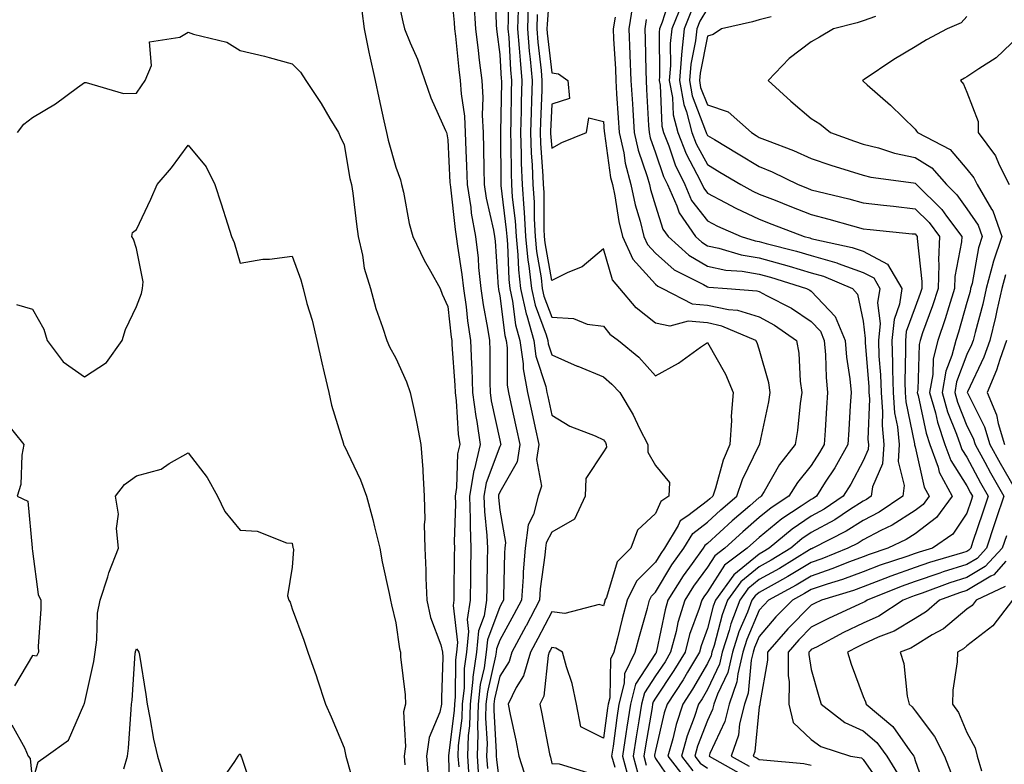
# Model space of a CAD drawing. Units: inches. Extents: x 1000163 to 1002803, y 7253018 to 7255658.
# Drawn here: x 1001116 to 1001305, y 7253750 to 7253894 of the extents above; entities that cross this region are included whole.
import ezdxf

# ---------------------------------------------------------------- set-up
doc = ezdxf.new("R2010")
doc.units = ezdxf.units.IN
doc.header["$MEASUREMENT"] = 0
doc.layers.add('Contour_10007253', color=7, linetype='Continuous', true_color=0xcb1a00)

msp = doc.modelspace()

# ---------------------------------------------------------------- linework, layer by layer
at = {"layer": 'Contour_10007253'}
for points in [[(1001198.44, 7253901.53, 3088), (1001199.27, 7253893.14, 3088), (1001199.35, 7253891.92, 3088), (1001199.51, 7253890.46, 3088), (1001200.19, 7253884.06, 3088), (1001200.44, 7253881.92, 3088), (1001200.6, 7253879.37, 3088), (1001201.24, 7253875.11, 3088), (1001201.41, 7253871.92, 3088), (1001201.51, 7253868.46, 3088), (1001201.65, 7253865.52, 3088), (1001201.76, 7253861.92, 3088), (1001202.45, 7253857.52, 3088), (1001202.57, 7253856.44, 3088), (1001203.36, 7253851.92, 3088), (1001203.86, 7253847.73, 3088), (1001203.98, 7253845.99, 3088), (1001204.43, 7253841.92, 3088), (1001204.88, 7253838.75, 3088), (1001205.71, 7253834.26, 3088), (1001206.07, 7253831.92, 3088), (1001206.14, 7253830.01, 3088), (1001206.14, 7253823.83, 3088), (1001206.2, 7253821.92, 3088), (1001206.41, 7253820.28, 3088), (1001208.05, 7253812.72, 3088), (1001208.2, 7253812.07, 3088), (1001208.23, 7253811.92, 3088), (1001208.21, 7253811.76, 3088), (1001208.05, 7253811.5, 3088), (1001205.45, 7253804.52, 3088), (1001205.01, 7253801.92, 3088), (1001205.11, 7253798.98, 3088), (1001205.57, 7253794.4, 3088), (1001205.66, 7253791.92, 3088), (1001205.63, 7253789.5, 3088), (1001205.55, 7253784.42, 3088), (1001205.52, 7253781.92, 3088), (1001205.02, 7253778.89, 3088), (1001203.96, 7253776.01, 3088), (1001203.54, 7253771.92, 3088), (1001202.88, 7253767.09, 3088), (1001202.88, 7253766.75, 3088), (1001202.36, 7253761.92, 3088), (1001202.22, 7253757.75, 3088), (1001201.98, 7253755.85, 3088), (1001201.83, 7253751.92, 3088), (1001202.12, 7253747.85, 3088)], [(1001207.08, 7253900.95, 3090), (1001207.36, 7253892.61, 3090), (1001207.41, 7253891.92, 3090), (1001207.47, 7253891.34, 3090), (1001208.05, 7253886.94, 3090), (1001208.34, 7253882.21, 3090), (1001208.37, 7253881.92, 3090), (1001208.36, 7253881.61, 3090), (1001208.18, 7253872.05, 3090), (1001208.17, 7253871.92, 3090), (1001208.18, 7253871.79, 3090), (1001208.24, 7253862.11, 3090), (1001208.24, 7253861.92, 3090), (1001208.26, 7253861.71, 3090), (1001209.31, 7253853.18, 3090), (1001209.39, 7253851.92, 3090), (1001209.53, 7253850.44, 3090), (1001209.79, 7253843.66, 3090), (1001209.98, 7253841.92, 3090), (1001210.52, 7253839.45, 3090), (1001211.08, 7253834.95, 3090), (1001211.94, 7253831.92, 3090), (1001212.56, 7253827.41, 3090), (1001212.56, 7253826.43, 3090), (1001213.42, 7253821.92, 3090), (1001214.24, 7253818.11, 3090), (1001214.88, 7253815.09, 3090), (1001215.55, 7253811.92, 3090), (1001215.14, 7253809.01, 3090), (1001216.1, 7253803.87, 3090), (1001215.48, 7253801.92, 3090), (1001214.55, 7253798.42, 3090), (1001213.52, 7253796.45, 3090), (1001212.94, 7253791.92, 3090), (1001212.57, 7253787.4, 3090), (1001212.55, 7253786.42, 3090), (1001212.22, 7253781.92, 3090), (1001210.78, 7253779.19, 3090), (1001208.05, 7253774.24, 3090), (1001207.42, 7253772.55, 3090), (1001207.36, 7253771.92, 3090), (1001207.25, 7253771.12, 3090), (1001205.67, 7253764.3, 3090), (1001205.4, 7253761.92, 3090), (1001205.32, 7253759.19, 3090), (1001205.6, 7253754.37, 3090), (1001205.5, 7253751.92, 3090), (1001205.68, 7253749.55, 3090)], [(1001209.56, 7253900.41, 3091), (1001209.67, 7253893.54, 3091), (1001209.62, 7253891.92, 3091), (1001209.77, 7253890.2, 3091), (1001210.15, 7253884.02, 3091), (1001210.34, 7253881.92, 3091), (1001210.28, 7253879.69, 3091), (1001210.17, 7253874.04, 3091), (1001210.1, 7253871.92, 3091), (1001210.19, 7253869.78, 3091), (1001210.22, 7253864.09, 3091), (1001210.31, 7253861.92, 3091), (1001210.46, 7253859.51, 3091), (1001211.04, 7253854.91, 3091), (1001211.21, 7253851.92, 3091), (1001211.56, 7253848.41, 3091), (1001211.66, 7253845.53, 3091), (1001212.06, 7253841.92, 3091), (1001213.15, 7253837.02, 3091), (1001213.26, 7253836.71, 3091), (1001214.6, 7253831.92, 3091), (1001215.02, 7253828.89, 3091), (1001216.9, 7253823.07, 3091), (1001217.12, 7253821.92, 3091), (1001217.29, 7253821.16, 3091), (1001218.05, 7253817.51, 3091), (1001221.56, 7253815.43, 3091), (1001226.42, 7253813.55, 3091), (1001228.05, 7253812.81, 3091), (1001228.39, 7253812.26, 3091), (1001228.57, 7253811.92, 3091), (1001228.58, 7253811.39, 3091), (1001228.05, 7253810.46, 3091), (1001224.6, 7253805.37, 3091), (1001224.48, 7253801.92, 3091), (1001222.42, 7253797.55, 3091), (1001218.05, 7253794.99, 3091), (1001217, 7253792.97, 3091), (1001216.86, 7253791.92, 3091), (1001216.75, 7253790.62, 3091), (1001215.86, 7253784.11, 3091), (1001215.7, 7253781.92, 3091), (1001213.11, 7253776.98, 3091), (1001213.07, 7253776.9, 3091), (1001210.35, 7253771.92, 3091), (1001209.84, 7253770.13, 3091), (1001208.05, 7253767.27, 3091), (1001207.03, 7253762.94, 3091), (1001206.93, 7253761.92, 3091), (1001206.89, 7253760.76, 3091), (1001207.38, 7253752.59, 3091), (1001207.35, 7253751.92, 3091), (1001207.4, 7253751.27, 3091), (1001208.05, 7253746.02, 3091)], [(1001217.85, 7253901.72, 3095), (1001217.16, 7253892.81, 3095), (1001217.13, 7253891.92, 3095), (1001217.2, 7253891.07, 3095), (1001218.05, 7253883.44, 3095), (1001219.36, 7253883.23, 3095), (1001221.18, 7253881.92, 3095), (1001221.5, 7253878.47, 3095), (1001218.05, 7253877.37, 3095), (1001217.85, 7253872.12, 3095), (1001217.84, 7253871.92, 3095), (1001217.85, 7253871.72, 3095), (1001218.05, 7253868.92, 3095), (1001219.98, 7253869.99, 3095), (1001224.74, 7253871.92, 3095), (1001225.21, 7253874.76, 3095), (1001228.05, 7253874.05, 3095), (1001228.19, 7253872.06, 3095), (1001228.2, 7253871.92, 3095), (1001228.25, 7253871.72, 3095), (1001229.39, 7253863.26, 3095), (1001229.76, 7253861.92, 3095), (1001230.21, 7253859.76, 3095), (1001230.97, 7253854.84, 3095), (1001231.68, 7253851.92, 3095), (1001233.67, 7253847.55, 3095), (1001238.05, 7253842.76, 3095), (1001238.5, 7253842.37, 3095), (1001239.37, 7253841.92, 3095), (1001245.12, 7253838.99, 3095), (1001248.05, 7253838.74, 3095), (1001252.11, 7253837.86, 3095), (1001253.85, 7253837.72, 3095), (1001258.05, 7253836.45, 3095), (1001260.97, 7253834.84, 3095), (1001265.18, 7253831.92, 3095), (1001265.63, 7253829.5, 3095), (1001265.89, 7253824.08, 3095), (1001266.21, 7253821.92, 3095), (1001265.89, 7253819.76, 3095), (1001265.39, 7253814.58, 3095), (1001264.95, 7253811.92, 3095), (1001261.93, 7253808.04, 3095), (1001259, 7253802.87, 3095), (1001258.42, 7253801.92, 3095), (1001258.2, 7253801.77, 3095), (1001258.05, 7253801.66, 3095), (1001256.21, 7253800.08, 3095), (1001252.8, 7253797.17, 3095), (1001248.05, 7253792.83, 3095), (1001247.53, 7253792.44, 3095), (1001247.22, 7253791.92, 3095), (1001245.13, 7253789, 3095), (1001243.36, 7253786.61, 3095), (1001240.44, 7253781.92, 3095), (1001239.88, 7253780.09, 3095), (1001238.26, 7253772.13, 3095), (1001238.21, 7253771.92, 3095), (1001238.15, 7253771.82, 3095), (1001238.05, 7253771.68, 3095), (1001234.19, 7253765.78, 3095), (1001233.22, 7253761.92, 3095), (1001232.51, 7253757.46, 3095), (1001232.36, 7253756.23, 3095), (1001231.71, 7253751.92, 3095), (1001233.05, 7253746.92, 3095)], [(1001188.05, 7253899.51, 3087), (1001189.38, 7253893.25, 3087), (1001189.72, 7253891.92, 3087), (1001190.8, 7253889.17, 3087), (1001192.18, 7253886.05, 3087), (1001193.59, 7253881.92, 3087), (1001194.75, 7253878.62, 3087), (1001197.61, 7253872.36, 3087), (1001197.79, 7253871.92, 3087), (1001197.84, 7253871.71, 3087), (1001198.05, 7253870.5, 3087), (1001198.46, 7253862.33, 3087), (1001198.47, 7253861.92, 3087), (1001198.55, 7253861.42, 3087), (1001199.43, 7253853.3, 3087), (1001199.67, 7253851.92, 3087), (1001199.89, 7253850.08, 3087), (1001200.76, 7253844.63, 3087), (1001201.06, 7253841.92, 3087), (1001201.56, 7253838.41, 3087), (1001201.85, 7253835.72, 3087), (1001202.43, 7253831.92, 3087), (1001202.6, 7253827.37, 3087), (1001202.67, 7253826.54, 3087), (1001202.83, 7253821.92, 3087), (1001203.42, 7253817.29, 3087), (1001203.63, 7253816.34, 3087), (1001204.28, 7253811.92, 3087), (1001203.1, 7253806.97, 3087), (1001203.07, 7253806.9, 3087), (1001202.23, 7253801.92, 3087), (1001202.37, 7253797.6, 3087), (1001202.33, 7253796.2, 3087), (1001202.48, 7253791.92, 3087), (1001202.43, 7253787.54, 3087), (1001202.42, 7253786.3, 3087), (1001202.38, 7253781.92, 3087), (1001201.76, 7253778.21, 3087), (1001202.03, 7253775.9, 3087), (1001201.63, 7253771.92, 3087), (1001201.2, 7253768.77, 3087), (1001201.17, 7253765.05, 3087), (1001200.83, 7253761.92, 3087), (1001200.75, 7253759.22, 3087), (1001200.06, 7253753.93, 3087), (1001199.98, 7253751.92, 3087), (1001200.14, 7253749.83, 3087)], [(1001241.1, 7253898.87, 3099), (1001239.33, 7253893.2, 3099), (1001238.81, 7253891.92, 3099), (1001238.74, 7253891.23, 3099), (1001238.84, 7253882.71, 3099), (1001238.77, 7253881.92, 3099), (1001238.94, 7253881.03, 3099), (1001239.27, 7253873.14, 3099), (1001239.58, 7253871.92, 3099), (1001240.6, 7253869.37, 3099), (1001241.83, 7253865.7, 3099), (1001243.67, 7253861.92, 3099), (1001245.01, 7253858.88, 3099), (1001248.05, 7253854.91, 3099), (1001250.02, 7253853.89, 3099), (1001254.55, 7253851.92, 3099), (1001257.24, 7253851.11, 3099), (1001258.05, 7253850.97, 3099), (1001259.36, 7253850.61, 3099), (1001265.21, 7253849.08, 3099), (1001268.05, 7253848.25, 3099), (1001272.96, 7253846.83, 3099), (1001273.26, 7253846.71, 3099), (1001278.05, 7253845.02, 3099), (1001280.09, 7253843.96, 3099), (1001281.28, 7253841.92, 3099), (1001280.84, 7253839.13, 3099), (1001281.32, 7253835.19, 3099), (1001281.01, 7253831.92, 3099), (1001281.1, 7253828.87, 3099), (1001281.4, 7253825.27, 3099), (1001281.49, 7253821.92, 3099), (1001281.78, 7253818.19, 3099), (1001281.68, 7253815.55, 3099), (1001282.03, 7253811.92, 3099), (1001281.79, 7253808.18, 3099), (1001279.86, 7253803.73, 3099), (1001279.61, 7253801.92, 3099), (1001278.67, 7253801.3, 3099), (1001278.05, 7253800.96, 3099), (1001275.43, 7253799.3, 3099), (1001272.57, 7253797.4, 3099), (1001268.05, 7253794.95, 3099), (1001266.25, 7253793.72, 3099), (1001264.1, 7253791.92, 3099), (1001260.34, 7253789.63, 3099), (1001258.05, 7253788.34, 3099), (1001254.51, 7253785.46, 3099), (1001251.94, 7253781.92, 3099), (1001250.87, 7253779.1, 3099), (1001249.33, 7253773.2, 3099), (1001248.92, 7253771.92, 3099), (1001248.75, 7253771.22, 3099), (1001248.05, 7253769.73, 3099), (1001245.18, 7253764.79, 3099), (1001243.3, 7253761.92, 3099), (1001242, 7253757.97, 3099), (1001241.36, 7253755.23, 3099), (1001240.42, 7253751.92, 3099), (1001243.74, 7253747.61, 3099)], [(1001203.06, 7253896.91, 3089), (1001203.37, 7253891.92, 3089), (1001203.86, 7253887.73, 3089), (1001204.11, 7253885.86, 3089), (1001204.58, 7253881.92, 3089), (1001204.79, 7253878.66, 3089), (1001204.66, 7253875.31, 3089), (1001204.84, 7253871.92, 3089), (1001204.92, 7253868.8, 3089), (1001204.96, 7253865.01, 3089), (1001205.06, 7253861.92, 3089), (1001205.46, 7253859.33, 3089), (1001206.84, 7253853.13, 3089), (1001207.05, 7253851.92, 3089), (1001207.16, 7253851.03, 3089), (1001207.77, 7253842.2, 3089), (1001207.8, 7253841.92, 3089), (1001207.83, 7253841.7, 3089), (1001208.05, 7253840.5, 3089), (1001209, 7253832.87, 3089), (1001209.26, 7253831.92, 3089), (1001209.46, 7253830.51, 3089), (1001209.46, 7253823.33, 3089), (1001209.72, 7253821.92, 3089), (1001210.18, 7253819.79, 3089), (1001211.21, 7253815.08, 3089), (1001211.89, 7253811.92, 3089), (1001211.41, 7253808.56, 3089), (1001208.05, 7253802.71, 3089), (1001207.84, 7253802.13, 3089), (1001207.8, 7253801.92, 3089), (1001207.81, 7253801.68, 3089), (1001208.05, 7253799.25, 3089), (1001209.16, 7253793.03, 3089), (1001209.02, 7253791.92, 3089), (1001208.94, 7253791.03, 3089), (1001208.79, 7253782.66, 3089), (1001208.74, 7253781.92, 3089), (1001208.5, 7253781.47, 3089), (1001208.05, 7253780.64, 3089), (1001205.69, 7253774.28, 3089), (1001205.45, 7253771.92, 3089), (1001205.04, 7253768.91, 3089), (1001204.29, 7253765.68, 3089), (1001203.88, 7253761.92, 3089), (1001203.74, 7253757.61, 3089), (1001203.83, 7253756.14, 3089), (1001203.67, 7253751.92, 3089), (1001203.97, 7253747.84, 3089)], [(1001243.17, 7253896.8, 3100), (1001241.2, 7253891.92, 3100), (1001240.9, 7253889.07, 3100), (1001240.95, 7253884.82, 3100), (1001240.71, 7253881.92, 3100), (1001241.3, 7253878.67, 3100), (1001241.45, 7253875.32, 3100), (1001242.32, 7253871.92, 3100), (1001243.95, 7253867.82, 3100), (1001246.04, 7253863.93, 3100), (1001247.01, 7253861.92, 3100), (1001247.34, 7253861.21, 3100), (1001248.05, 7253860.27, 3100), (1001251.47, 7253858.5, 3100), (1001253.52, 7253857.39, 3100), (1001258.05, 7253855.29, 3100), (1001260.46, 7253854.33, 3100), (1001266.67, 7253851.92, 3100), (1001267.77, 7253851.64, 3100), (1001268.05, 7253851.55, 3100), (1001268.57, 7253851.4, 3100), (1001275.95, 7253849.82, 3100), (1001278.05, 7253849.08, 3100), (1001282.76, 7253846.63, 3100), (1001285.52, 7253841.92, 3100), (1001285.04, 7253838.91, 3100), (1001283.99, 7253835.98, 3100), (1001283.6, 7253831.92, 3100), (1001283.72, 7253827.59, 3100), (1001283.69, 7253826.28, 3100), (1001283.81, 7253821.92, 3100), (1001284.11, 7253817.98, 3100), (1001284.67, 7253815.3, 3100), (1001285, 7253811.92, 3100), (1001284.78, 7253808.65, 3100), (1001285.96, 7253804.01, 3100), (1001285.68, 7253801.92, 3100), (1001281.11, 7253798.86, 3100), (1001278.05, 7253797.25, 3100), (1001274.79, 7253795.18, 3100), (1001268.37, 7253791.92, 3100), (1001268.15, 7253791.82, 3100), (1001268.05, 7253791.79, 3100), (1001267.74, 7253791.61, 3100), (1001261.92, 7253788.05, 3100), (1001258.05, 7253785.88, 3100), (1001255.86, 7253784.11, 3100), (1001254.28, 7253781.92, 3100), (1001252.57, 7253777.4, 3100), (1001252.24, 7253776.11, 3100), (1001250.9, 7253771.92, 3100), (1001250.35, 7253769.62, 3100), (1001248.05, 7253764.76, 3100), (1001247.01, 7253762.96, 3100), (1001246.32, 7253761.92, 3100), (1001245.47, 7253759.34, 3100), (1001244.14, 7253755.83, 3100), (1001243.03, 7253751.92, 3100), (1001245.21, 7253749.08, 3100)], [(1001181.5, 7253895.37, 3086), (1001181.94, 7253891.92, 3086), (1001182.9, 7253887.07, 3086), (1001182.93, 7253886.8, 3086), (1001184.08, 7253881.92, 3086), (1001184.76, 7253878.63, 3086), (1001185.75, 7253874.22, 3086), (1001186.23, 7253871.92, 3086), (1001186.57, 7253870.44, 3086), (1001188.05, 7253865.3, 3086), (1001188.94, 7253862.81, 3086), (1001189.14, 7253861.92, 3086), (1001189.5, 7253860.47, 3086), (1001190.59, 7253854.46, 3086), (1001191.3, 7253851.92, 3086), (1001193.5, 7253847.37, 3086), (1001194.73, 7253845.24, 3086), (1001196.56, 7253841.92, 3086), (1001196.98, 7253840.85, 3086), (1001198.05, 7253838.46, 3086), (1001198.69, 7253832.56, 3086), (1001198.8, 7253831.92, 3086), (1001198.83, 7253831.14, 3086), (1001199.41, 7253823.28, 3086), (1001199.46, 7253821.92, 3086), (1001199.66, 7253820.31, 3086), (1001200.03, 7253813.9, 3086), (1001200.33, 7253811.92, 3086), (1001199.89, 7253810.08, 3086), (1001199.73, 7253803.6, 3086), (1001199.45, 7253801.92, 3086), (1001199.5, 7253800.47, 3086), (1001199.26, 7253793.13, 3086), (1001199.31, 7253791.92, 3086), (1001199.29, 7253790.68, 3086), (1001199.23, 7253783.1, 3086), (1001199.22, 7253781.92, 3086), (1001199.06, 7253780.91, 3086), (1001199.92, 7253773.79, 3086), (1001199.73, 7253771.92, 3086), (1001199.52, 7253770.45, 3086), (1001199.47, 7253763.34, 3086), (1001199.31, 7253761.92, 3086), (1001199.27, 7253760.7, 3086), (1001198.15, 7253752.02, 3086), (1001198.15, 7253751.92, 3086), (1001198.16, 7253751.81, 3086), (1001198.42, 7253742.29, 3086)], [(1001211.6, 7253895.47, 3092), (1001211.5, 7253891.92, 3092), (1001211.82, 7253888.15, 3092), (1001211.97, 7253885.84, 3092), (1001212.31, 7253881.92, 3092), (1001212.19, 7253877.78, 3092), (1001212.16, 7253876.03, 3092), (1001212.04, 7253871.92, 3092), (1001212.19, 7253867.78, 3092), (1001212.2, 7253866.07, 3092), (1001212.37, 7253861.92, 3092), (1001212.68, 7253857.29, 3092), (1001212.76, 7253856.63, 3092), (1001213.04, 7253851.92, 3092), (1001213.49, 7253847.36, 3092), (1001213.67, 7253846.3, 3092), (1001214.15, 7253841.92, 3092), (1001214.86, 7253838.73, 3092), (1001216.98, 7253832.99, 3092), (1001217.28, 7253831.92, 3092), (1001217.37, 7253831.24, 3092), (1001218.05, 7253829.14, 3092), (1001222.98, 7253826.99, 3092), (1001223.08, 7253826.95, 3092), (1001228.05, 7253824.9, 3092), (1001229.66, 7253823.53, 3092), (1001231.15, 7253821.92, 3092), (1001233.74, 7253817.61, 3092), (1001234.99, 7253814.98, 3092), (1001236.57, 7253811.92, 3092), (1001236.57, 7253810.44, 3092), (1001238.05, 7253807.83, 3092), (1001240.72, 7253804.59, 3092), (1001240.61, 7253801.92, 3092), (1001239.06, 7253800.91, 3092), (1001238.05, 7253798.6, 3092), (1001234.56, 7253795.41, 3092), (1001233.3, 7253791.92, 3092), (1001230.69, 7253789.28, 3092), (1001228.58, 7253782.45, 3092), (1001228.32, 7253781.92, 3092), (1001228.26, 7253781.71, 3092), (1001228.05, 7253780.83, 3092), (1001227.21, 7253781.08, 3092), (1001220.59, 7253779.38, 3092), (1001218.05, 7253779.69, 3092), (1001215.41, 7253774.56, 3092), (1001213.97, 7253771.92, 3092), (1001212.63, 7253767.34, 3092), (1001211.24, 7253765.11, 3092), (1001209.66, 7253761.92, 3092), (1001210.08, 7253759.89, 3092), (1001211.13, 7253755, 3092), (1001211.74, 7253751.92, 3092), (1001213.24, 7253747.11, 3092)], [(1001213.52, 7253896.45, 3093), (1001213.38, 7253891.92, 3093), (1001213.74, 7253887.61, 3093), (1001213.92, 7253886.05, 3093), (1001214.28, 7253881.92, 3093), (1001214.17, 7253878.04, 3093), (1001214.09, 7253875.88, 3093), (1001213.98, 7253871.92, 3093), (1001214.12, 7253867.99, 3093), (1001214.28, 7253865.69, 3093), (1001214.43, 7253861.92, 3093), (1001214.66, 7253858.53, 3093), (1001214.67, 7253855.3, 3093), (1001214.87, 7253851.92, 3093), (1001215.15, 7253849.02, 3093), (1001216.02, 7253843.95, 3093), (1001216.24, 7253841.92, 3093), (1001216.57, 7253840.44, 3093), (1001218.05, 7253836.42, 3093), (1001222.26, 7253836.13, 3093), (1001224.89, 7253835.08, 3093), (1001228.05, 7253834.66, 3093), (1001229.28, 7253833.15, 3093), (1001230.9, 7253831.92, 3093), (1001234.82, 7253828.69, 3093), (1001238.05, 7253825.1, 3093), (1001242.45, 7253827.52, 3093), (1001246.74, 7253830.61, 3093), (1001248.05, 7253831.51, 3093), (1001251.54, 7253825.41, 3093), (1001252.99, 7253821.92, 3093), (1001252.61, 7253817.36, 3093), (1001252.67, 7253816.54, 3093), (1001252.39, 7253811.92, 3093), (1001251.1, 7253808.87, 3093), (1001249.59, 7253803.46, 3093), (1001249.07, 7253801.92, 3093), (1001248.52, 7253801.45, 3093), (1001248.05, 7253801.03, 3093), (1001244.26, 7253798.13, 3093), (1001242.79, 7253797.18, 3093), (1001242.4, 7253796.27, 3093), (1001239.76, 7253791.92, 3093), (1001239.05, 7253790.92, 3093), (1001238.05, 7253789.26, 3093), (1001234.4, 7253785.57, 3093), (1001232.62, 7253781.92, 3093), (1001231.64, 7253778.33, 3093), (1001230.74, 7253774.61, 3093), (1001230.03, 7253771.92, 3093), (1001229.38, 7253770.59, 3093), (1001229.23, 7253763.1, 3093), (1001228.93, 7253761.92, 3093), (1001228.81, 7253761.16, 3093), (1001228.05, 7253755.38, 3093), (1001223.67, 7253757.55, 3093), (1001222.81, 7253761.92, 3093), (1001222.01, 7253765.88, 3093), (1001220.9, 7253769.07, 3093), (1001220.16, 7253771.92, 3093), (1001218.84, 7253772.71, 3093), (1001218.05, 7253772.81, 3093), (1001217.75, 7253772.22, 3093), (1001217.58, 7253771.92, 3093), (1001217.4, 7253771.27, 3093), (1001216.53, 7253763.44, 3093), (1001215.77, 7253761.92, 3093), (1001216.16, 7253760.03, 3093), (1001217.64, 7253752.33, 3093), (1001217.73, 7253751.92, 3093), (1001217.81, 7253751.68, 3093), (1001218.05, 7253750.51, 3093), (1001219.52, 7253750.45, 3093), (1001224.92, 7253748.79, 3093)], [(1001233.64, 7253896.33, 3097), (1001232.94, 7253891.92, 3097), (1001233.13, 7253887, 3097), (1001233.13, 7253886.84, 3097), (1001233.31, 7253881.92, 3097), (1001233.6, 7253877.47, 3097), (1001233.66, 7253876.31, 3097), (1001233.93, 7253871.92, 3097), (1001234.68, 7253868.55, 3097), (1001236.47, 7253863.5, 3097), (1001236.91, 7253861.92, 3097), (1001237.1, 7253860.97, 3097), (1001238.05, 7253857.82, 3097), (1001239.48, 7253853.35, 3097), (1001240.47, 7253851.92, 3097), (1001244.45, 7253848.32, 3097), (1001248.05, 7253846.2, 3097), (1001251.59, 7253845.46, 3097), (1001254.74, 7253845.23, 3097), (1001258.05, 7253844.67, 3097), (1001260.21, 7253844.08, 3097), (1001267.14, 7253841.92, 3097), (1001267.75, 7253841.62, 3097), (1001268.05, 7253841.41, 3097), (1001272.65, 7253836.52, 3097), (1001274.59, 7253831.92, 3097), (1001274.86, 7253828.73, 3097), (1001275.47, 7253824.5, 3097), (1001275.72, 7253821.92, 3097), (1001275.55, 7253819.42, 3097), (1001275.26, 7253814.71, 3097), (1001275.08, 7253811.92, 3097), (1001272.57, 7253807.4, 3097), (1001270.75, 7253804.62, 3097), (1001269.05, 7253801.92, 3097), (1001268.45, 7253801.52, 3097), (1001268.05, 7253801.3, 3097), (1001266.12, 7253799.99, 3097), (1001262.41, 7253797.56, 3097), (1001258.05, 7253793.99, 3097), (1001256.94, 7253793.03, 3097), (1001255.73, 7253791.92, 3097), (1001251.33, 7253788.64, 3097), (1001248.05, 7253783.52, 3097), (1001247.38, 7253782.59, 3097), (1001246.95, 7253781.92, 3097), (1001246.46, 7253780.33, 3097), (1001244.63, 7253775.34, 3097), (1001243.74, 7253771.92, 3097), (1001241.6, 7253768.37, 3097), (1001238.05, 7253763.04, 3097), (1001237.61, 7253762.36, 3097), (1001237.49, 7253761.92, 3097), (1001237.4, 7253761.27, 3097), (1001236.11, 7253753.86, 3097), (1001235.81, 7253751.92, 3097), (1001236.28, 7253750.15, 3097)], [(1001244.87, 7253895.1, 3101), (1001243.59, 7253891.92, 3101), (1001243.07, 7253886.94, 3101), (1001243.07, 7253886.9, 3101), (1001242.65, 7253881.92, 3101), (1001243.48, 7253877.35, 3101), (1001244.02, 7253875.95, 3101), (1001245.05, 7253871.92, 3101), (1001245.9, 7253869.77, 3101), (1001248.05, 7253865.79, 3101), (1001250.47, 7253864.34, 3101), (1001254.51, 7253861.92, 3101), (1001256.8, 7253860.67, 3101), (1001258.05, 7253860.09, 3101), (1001261.07, 7253858.9, 3101), (1001263.91, 7253857.78, 3101), (1001268.05, 7253856.16, 3101), (1001271.42, 7253855.29, 3101), (1001276, 7253853.97, 3101), (1001278.05, 7253853.42, 3101), (1001279.4, 7253853.27, 3101), (1001287.5, 7253852.47, 3101), (1001288.05, 7253852.41, 3101), (1001288.29, 7253852.16, 3101), (1001288.48, 7253851.92, 3101), (1001288.46, 7253851.51, 3101), (1001289.37, 7253843.24, 3101), (1001289.32, 7253841.92, 3101), (1001289.02, 7253840.95, 3101), (1001288.05, 7253838.35, 3101), (1001286.35, 7253833.62, 3101), (1001286.18, 7253831.92, 3101), (1001286.23, 7253830.1, 3101), (1001286.08, 7253823.89, 3101), (1001286.13, 7253821.92, 3101), (1001286.26, 7253820.13, 3101), (1001287.95, 7253812.02, 3101), (1001287.96, 7253811.92, 3101), (1001287.95, 7253811.82, 3101), (1001288.05, 7253811.46, 3101), (1001289.81, 7253803.68, 3101), (1001290.76, 7253801.92, 3101), (1001289.6, 7253800.37, 3101), (1001288.05, 7253799.19, 3101), (1001283.61, 7253796.36, 3101), (1001281.46, 7253795.33, 3101), (1001278.05, 7253793.53, 3101), (1001277.06, 7253792.91, 3101), (1001275.12, 7253791.92, 3101), (1001270.09, 7253789.88, 3101), (1001268.05, 7253789.19, 3101), (1001263.51, 7253786.46, 3101), (1001261.49, 7253785.36, 3101), (1001258.05, 7253783.42, 3101), (1001257.22, 7253782.75, 3101), (1001256.61, 7253781.92, 3101), (1001255.76, 7253779.63, 3101), (1001254.13, 7253775.84, 3101), (1001252.88, 7253771.92, 3101), (1001251.96, 7253768.01, 3101), (1001249.97, 7253763.84, 3101), (1001249.3, 7253761.92, 3101), (1001249.06, 7253760.91, 3101), (1001248.05, 7253758.77, 3101), (1001246.17, 7253753.8, 3101), (1001245.63, 7253751.92, 3101), (1001246.68, 7253750.55, 3101), (1001248.05, 7253749.59, 3101)], [(1001248.05, 7253895.79, 3102), (1001246.58, 7253893.39, 3102), (1001245.98, 7253891.92, 3102), (1001245.74, 7253889.61, 3102), (1001244.85, 7253885.12, 3102), (1001244.58, 7253881.92, 3102), (1001245.12, 7253878.99, 3102), (1001247.7, 7253872.27, 3102), (1001247.79, 7253871.92, 3102), (1001247.86, 7253871.73, 3102), (1001248.05, 7253871.38, 3102), (1001249.4, 7253870.57, 3102), (1001253.97, 7253867.84, 3102), (1001258.05, 7253865.4, 3102), (1001260.52, 7253864.39, 3102), (1001265.53, 7253861.92, 3102), (1001267.34, 7253861.21, 3102), (1001268.05, 7253860.92, 3102), (1001269.39, 7253860.58, 3102), (1001275.3, 7253859.17, 3102), (1001278.05, 7253858.42, 3102), (1001281.99, 7253857.98, 3102), (1001283.88, 7253857.75, 3102), (1001288.05, 7253857.28, 3102), (1001290.75, 7253854.62, 3102), (1001292.78, 7253851.92, 3102), (1001292.55, 7253847.42, 3102), (1001292.65, 7253846.52, 3102), (1001292.47, 7253841.92, 3102), (1001291.42, 7253838.55, 3102), (1001289.51, 7253833.38, 3102), (1001289.01, 7253831.92, 3102), (1001288.81, 7253831.16, 3102), (1001288.55, 7253822.42, 3102), (1001288.46, 7253821.92, 3102), (1001288.63, 7253821.34, 3102), (1001290.17, 7253814.04, 3102), (1001290.89, 7253811.92, 3102), (1001292.47, 7253807.5, 3102), (1001292.69, 7253806.56, 3102), (1001295.22, 7253801.92, 3102), (1001292.15, 7253797.82, 3102), (1001288.05, 7253794.69, 3102), (1001286.35, 7253793.62, 3102), (1001282.83, 7253791.92, 3102), (1001279.23, 7253790.74, 3102), (1001278.05, 7253790.29, 3102), (1001275.43, 7253789.3, 3102), (1001272.04, 7253787.93, 3102), (1001268.05, 7253786.57, 3102), (1001265.14, 7253784.83, 3102), (1001259.84, 7253781.92, 3102), (1001258.95, 7253781.02, 3102), (1001258.05, 7253779.98, 3102), (1001255.64, 7253774.33, 3102), (1001254.87, 7253771.92, 3102), (1001253.88, 7253767.75, 3102), (1001253.74, 7253766.23, 3102), (1001252.23, 7253761.92, 3102), (1001251.42, 7253758.55, 3102), (1001248.53, 7253752.4, 3102), (1001248.36, 7253751.92, 3102), (1001254.57, 7253748.44, 3102)], [(1001230.25, 7253749.72, 3094), (1001229.65, 7253751.92, 3094), (1001229.93, 7253753.8, 3094), (1001230.67, 7253759.3, 3094), (1001231.07, 7253761.92, 3094), (1001232.11, 7253765.98, 3094), (1001232.14, 7253767.83, 3094), (1001234.16, 7253771.92, 3094), (1001234.96, 7253775.01, 3094), (1001236.5, 7253780.37, 3094), (1001236.92, 7253781.92, 3094), (1001237.29, 7253782.68, 3094), (1001238.05, 7253783.45, 3094), (1001241.22, 7253788.75, 3094), (1001243.49, 7253791.92, 3094), (1001245.21, 7253794.76, 3094), (1001248.05, 7253796.93, 3094), (1001250.66, 7253799.31, 3094), (1001253.71, 7253801.92, 3094), (1001254.83, 7253805.14, 3094), (1001258.05, 7253811.78, 3094), (1001258.1, 7253811.87, 3094), (1001258.14, 7253811.92, 3094), (1001258.16, 7253812.03, 3094), (1001259.87, 7253820.1, 3094), (1001260.13, 7253821.92, 3094), (1001259.87, 7253823.74, 3094), (1001258.05, 7253830.24, 3094), (1001257.61, 7253831.48, 3094), (1001257.39, 7253831.92, 3094), (1001250.81, 7253834.68, 3094), (1001248.05, 7253835.28, 3094), (1001244.36, 7253835.61, 3094), (1001240.82, 7253834.69, 3094), (1001238.05, 7253835.25, 3094), (1001234.34, 7253838.21, 3094), (1001231.21, 7253841.92, 3094), (1001229.74, 7253843.61, 3094), (1001228.05, 7253849.58, 3094), (1001223.91, 7253846.06, 3094), (1001221.14, 7253845.01, 3094), (1001218.05, 7253843.45, 3094), (1001216.82, 7253850.69, 3094), (1001216.7, 7253851.92, 3094), (1001216.61, 7253853.36, 3094), (1001216.59, 7253860.46, 3094), (1001216.5, 7253861.92, 3094), (1001216.43, 7253863.54, 3094), (1001215.99, 7253869.86, 3094), (1001215.91, 7253871.92, 3094), (1001215.97, 7253874, 3094), (1001216.19, 7253880.06, 3094), (1001216.25, 7253881.92, 3094), (1001216.08, 7253883.89, 3094), (1001215.47, 7253889.34, 3094), (1001215.26, 7253891.92, 3094), (1001215.34, 7253894.63, 3094)], [(1001230.25, 7253894.12, 3096), (1001229.9, 7253891.92, 3096), (1001229.97, 7253890, 3096), (1001230.32, 7253884.19, 3096), (1001230.4, 7253881.92, 3096), (1001230.56, 7253879.41, 3096), (1001230.89, 7253874.76, 3096), (1001231.07, 7253871.92, 3096), (1001231.92, 7253868.05, 3096), (1001232.19, 7253866.06, 3096), (1001233.33, 7253861.92, 3096), (1001234.15, 7253858.02, 3096), (1001235.1, 7253854.87, 3096), (1001235.82, 7253851.92, 3096), (1001236.52, 7253850.39, 3096), (1001238.05, 7253848.71, 3096), (1001241.65, 7253845.52, 3096), (1001247.31, 7253842.66, 3096), (1001248.05, 7253842.22, 3096), (1001248.3, 7253842.17, 3096), (1001251.86, 7253841.92, 3096), (1001257.58, 7253841.45, 3096), (1001258.05, 7253841.31, 3096), (1001259.41, 7253840.56, 3096), (1001264.23, 7253838.1, 3096), (1001268.05, 7253835.57, 3096), (1001269.82, 7253833.69, 3096), (1001270.57, 7253831.92, 3096), (1001270.79, 7253829.18, 3096), (1001270.93, 7253824.8, 3096), (1001271.2, 7253821.92, 3096), (1001271.01, 7253818.96, 3096), (1001270.71, 7253814.58, 3096), (1001270.53, 7253811.92, 3096), (1001269.65, 7253810.32, 3096), (1001268.05, 7253807.88, 3096), (1001265.38, 7253804.59, 3096), (1001263.75, 7253801.92, 3096), (1001260.3, 7253799.67, 3096), (1001258.05, 7253797.82, 3096), (1001254.87, 7253795.1, 3096), (1001251.41, 7253791.92, 3096), (1001249.49, 7253790.48, 3096), (1001248.05, 7253788.25, 3096), (1001245.37, 7253784.6, 3096), (1001243.69, 7253781.92, 3096), (1001242.37, 7253777.6, 3096), (1001242.01, 7253775.88, 3096), (1001240.97, 7253771.92, 3096), (1001239.88, 7253770.09, 3096), (1001238.05, 7253767.36, 3096), (1001235.9, 7253764.07, 3096), (1001235.35, 7253761.92, 3096), (1001234.86, 7253758.73, 3096), (1001234.32, 7253755.65, 3096), (1001233.76, 7253751.92, 3096), (1001234.67, 7253748.54, 3096)], [(1001236.26, 7253893.71, 3098), (1001235.98, 7253891.92, 3098), (1001236.06, 7253889.93, 3098), (1001236.16, 7253883.81, 3098), (1001236.23, 7253881.92, 3098), (1001236.34, 7253880.21, 3098), (1001236.71, 7253873.26, 3098), (1001236.8, 7253871.92, 3098), (1001237.02, 7253870.89, 3098), (1001238.05, 7253868, 3098), (1001239.58, 7253863.45, 3098), (1001240.33, 7253861.92, 3098), (1001242.13, 7253857.84, 3098), (1001242.58, 7253856.45, 3098), (1001245.73, 7253851.92, 3098), (1001246.95, 7253850.82, 3098), (1001248.05, 7253850.16, 3098), (1001250.28, 7253849.69, 3098), (1001254.54, 7253848.41, 3098), (1001258.05, 7253847.83, 3098), (1001262.67, 7253846.54, 3098), (1001263.78, 7253846.19, 3098), (1001268.05, 7253844.94, 3098), (1001270.39, 7253844.26, 3098), (1001275.99, 7253841.92, 3098), (1001276.97, 7253840.84, 3098), (1001278.05, 7253835.65, 3098), (1001278.45, 7253832.32, 3098), (1001278.41, 7253831.92, 3098), (1001278.43, 7253831.54, 3098), (1001279.14, 7253823.01, 3098), (1001279.17, 7253821.92, 3098), (1001279.26, 7253820.71, 3098), (1001278.98, 7253812.85, 3098), (1001279.08, 7253811.92, 3098), (1001279.01, 7253810.96, 3098), (1001278.05, 7253808.75, 3098), (1001275.7, 7253804.27, 3098), (1001274.21, 7253801.92, 3098), (1001270.51, 7253799.46, 3098), (1001268.05, 7253798.12, 3098), (1001264.36, 7253795.61, 3098), (1001259.96, 7253791.92, 3098), (1001258.77, 7253791.2, 3098), (1001258.05, 7253790.79, 3098), (1001253.15, 7253786.82, 3098), (1001249.59, 7253781.92, 3098), (1001249.17, 7253780.8, 3098), (1001248.05, 7253776.5, 3098), (1001246.83, 7253773.14, 3098), (1001246.51, 7253771.92, 3098), (1001244.2, 7253768.07, 3098), (1001243.35, 7253766.62, 3098), (1001240.29, 7253761.92, 3098), (1001239.73, 7253760.24, 3098), (1001238.05, 7253753.01, 3098), (1001237.88, 7253752.09, 3098), (1001237.86, 7253751.92, 3098), (1001237.9, 7253751.77, 3098), (1001238.05, 7253751.45, 3098), (1001241.93, 7253745.8, 3098)], [(1001260.36, 7253894.23, 3103), (1001258.05, 7253893.61, 3103), (1001256.71, 7253893.26, 3103), (1001250.78, 7253891.92, 3103), (1001249.14, 7253890.83, 3103), (1001248.05, 7253890.48, 3103), (1001246.63, 7253883.34, 3103), (1001246.52, 7253881.92, 3103), (1001246.75, 7253880.62, 3103), (1001248.05, 7253877.25, 3103), (1001252.02, 7253875.89, 3103), (1001256.52, 7253871.92, 3103), (1001257.47, 7253871.34, 3103), (1001258.05, 7253871, 3103), (1001259.59, 7253870.38, 3103), (1001264.64, 7253868.51, 3103), (1001268.05, 7253866.94, 3103), (1001271.8, 7253865.67, 3103), (1001275.38, 7253864.59, 3103), (1001278.05, 7253863.73, 3103), (1001279.5, 7253863.37, 3103), (1001287.74, 7253862.23, 3103), (1001288.05, 7253862.16, 3103), (1001288.2, 7253862.07, 3103), (1001288.33, 7253861.92, 3103), (1001293.23, 7253857.1, 3103), (1001294.1, 7253855.87, 3103), (1001297.07, 7253851.92, 3103), (1001297.02, 7253850.89, 3103), (1001295.73, 7253844.24, 3103), (1001295.64, 7253841.92, 3103), (1001294.52, 7253838.39, 3103), (1001293.87, 7253836.1, 3103), (1001292.44, 7253831.92, 3103), (1001291.56, 7253828.41, 3103), (1001291.47, 7253825.34, 3103), (1001290.86, 7253821.92, 3103), (1001291.97, 7253818, 3103), (1001292.35, 7253816.22, 3103), (1001293.81, 7253811.92, 3103), (1001294.93, 7253808.8, 3103), (1001298.05, 7253803.93, 3103), (1001298.74, 7253802.61, 3103), (1001299.14, 7253801.92, 3103), (1001298.87, 7253801.1, 3103), (1001298.05, 7253798.69, 3103), (1001295.34, 7253794.63, 3103), (1001291.39, 7253791.92, 3103), (1001288.81, 7253791.16, 3103), (1001288.05, 7253790.88, 3103), (1001286.46, 7253790.33, 3103), (1001281.33, 7253788.64, 3103), (1001278.05, 7253787.39, 3103), (1001274.08, 7253785.89, 3103), (1001271.13, 7253785, 3103), (1001268.05, 7253783.96, 3103), (1001266.77, 7253783.2, 3103), (1001264.46, 7253781.92, 3103), (1001261.25, 7253778.72, 3103), (1001258.05, 7253774.96, 3103), (1001257.14, 7253772.83, 3103), (1001256.85, 7253771.92, 3103), (1001256.48, 7253770.35, 3103), (1001255.91, 7253764.06, 3103), (1001255.17, 7253761.92, 3103), (1001254.24, 7253758.11, 3103), (1001254.03, 7253755.94, 3103), (1001252.61, 7253751.92, 3103), (1001256.1, 7253749.97, 3103)], [(1001280.43, 7253894.3, 3104), (1001278.05, 7253893.46, 3104), (1001276.89, 7253893.08, 3104), (1001272.35, 7253891.92, 3104), (1001269.66, 7253890.31, 3104), (1001268.05, 7253889.37, 3104), (1001263.77, 7253886.2, 3104), (1001259.77, 7253881.92, 3104), (1001264.09, 7253877.96, 3104), (1001268.05, 7253874.64, 3104), (1001269.71, 7253873.58, 3104), (1001271.73, 7253871.92, 3104), (1001276.38, 7253870.25, 3104), (1001278.05, 7253869.72, 3104), (1001281, 7253868.97, 3104), (1001284.09, 7253867.96, 3104), (1001288.05, 7253867.13, 3104), (1001291.25, 7253865.12, 3104), (1001294.12, 7253861.92, 3104), (1001296.1, 7253859.97, 3104), (1001298.05, 7253857.24, 3104), (1001300.21, 7253854.08, 3104), (1001300.99, 7253851.92, 3104), (1001300.25, 7253849.72, 3104), (1001299.02, 7253842.89, 3104), (1001298.75, 7253841.92, 3104), (1001298.63, 7253841.34, 3104), (1001298.05, 7253839.21, 3104), (1001296.43, 7253833.54, 3104), (1001295.87, 7253831.92, 3104), (1001295.15, 7253829.02, 3104), (1001293.99, 7253825.98, 3104), (1001293.27, 7253821.92, 3104), (1001294.32, 7253818.19, 3104), (1001296.06, 7253813.91, 3104), (1001296.74, 7253811.92, 3104), (1001297.08, 7253810.95, 3104), (1001298.05, 7253809.45, 3104), (1001300.65, 7253804.52, 3104), (1001302.15, 7253801.92, 3104), (1001301.13, 7253798.84, 3104), (1001299.13, 7253793, 3104), (1001298.77, 7253791.92, 3104), (1001298.42, 7253791.55, 3104), (1001298.05, 7253791.32, 3104), (1001297.17, 7253791.04, 3104), (1001290.81, 7253789.16, 3104), (1001288.05, 7253788.2, 3104), (1001283.41, 7253786.56, 3104), (1001282.2, 7253786.07, 3104), (1001278.05, 7253784.5, 3104), (1001276.17, 7253783.8, 3104), (1001270.03, 7253781.92, 3104), (1001268.67, 7253781.3, 3104), (1001268.05, 7253780.97, 3104), (1001263.53, 7253776.44, 3104), (1001259.62, 7253771.92, 3104), (1001259.61, 7253770.36, 3104), (1001258.14, 7253762.01, 3104), (1001258.14, 7253761.92, 3104), (1001258.17, 7253761.8, 3104), (1001258.05, 7253761.37, 3104), (1001257.17, 7253752.8, 3104), (1001256.86, 7253751.92, 3104), (1001257.62, 7253751.49, 3104), (1001258.05, 7253751.29, 3104), (1001258.8, 7253751.17, 3104), (1001266.61, 7253750.48, 3104), (1001268.05, 7253750.2, 3104)], [(1001298.05, 7253894.29, 3105), (1001296.9, 7253893.07, 3105), (1001294.22, 7253891.92, 3105), (1001290.22, 7253889.75, 3105), (1001288.05, 7253888.46, 3105), (1001283.95, 7253886.02, 3105), (1001278.27, 7253882.14, 3105), (1001278.05, 7253882, 3105), (1001277.92, 7253881.92, 3105), (1001278, 7253881.87, 3105), (1001278.05, 7253881.83, 3105), (1001278.83, 7253881.14, 3105), (1001283.31, 7253877.18, 3105), (1001288.05, 7253872.57, 3105), (1001288.35, 7253872.22, 3105), (1001288.52, 7253871.92, 3105), (1001294.79, 7253868.66, 3105), (1001298.05, 7253864.87, 3105), (1001299.36, 7253863.23, 3105), (1001300.02, 7253861.92, 3105), (1001302.77, 7253857.2, 3105), (1001303, 7253856.87, 3105), (1001304.79, 7253851.92, 3105), (1001303.12, 7253846.99, 3105), (1001303.08, 7253846.89, 3105), (1001301.75, 7253841.92, 3105), (1001301.08, 7253838.89, 3105), (1001299.61, 7253833.48, 3105), (1001299.23, 7253831.92, 3105), (1001298.92, 7253831.05, 3105), (1001298.05, 7253829.21, 3105), (1001296.03, 7253823.94, 3105), (1001295.68, 7253821.92, 3105), (1001296.19, 7253820.06, 3105), (1001298.05, 7253815.5, 3105), (1001299.25, 7253813.12, 3105), (1001299.61, 7253811.92, 3105), (1001301.46, 7253808.51, 3105), (1001302.56, 7253806.43, 3105), (1001305.15, 7253801.92, 3105), (1001303.7, 7253797.57, 3105), (1001303.37, 7253796.6, 3105), (1001301.8, 7253791.92, 3105), (1001300, 7253789.97, 3105), (1001298.05, 7253788.81, 3105), (1001293.48, 7253787.35, 3105), (1001292.82, 7253787.15, 3105), (1001288.05, 7253785.5, 3105), (1001285.4, 7253784.57, 3105), (1001278.82, 7253781.92, 3105), (1001278.35, 7253781.62, 3105), (1001278.05, 7253781.48, 3105), (1001277.2, 7253781.07, 3105), (1001271.52, 7253778.45, 3105), (1001268.05, 7253776.7, 3105), (1001265.67, 7253774.3, 3105), (1001263.61, 7253771.92, 3105), (1001263.58, 7253767.45, 3105), (1001263.77, 7253766.2, 3105), (1001263.72, 7253761.92, 3105), (1001264.54, 7253758.41, 3105), (1001268.05, 7253755.09, 3105), (1001269.9, 7253753.77, 3105), (1001275.64, 7253751.92, 3105), (1001277.7, 7253751.57, 3105), (1001278.05, 7253751.28, 3105), (1001281.9, 7253745.77, 3105)], [(1001115.16, 7253871.92, 3085), (1001116.4, 7253873.57, 3085), (1001118.05, 7253874.83, 3085), (1001122.48, 7253877.49, 3085), (1001126.73, 7253880.6, 3085), (1001128.05, 7253881.54, 3085), (1001128.41, 7253881.56, 3085), (1001135.59, 7253879.46, 3085), (1001138.05, 7253879.52, 3085), (1001139.07, 7253880.9, 3085), (1001139.76, 7253881.92, 3085), (1001140.99, 7253884.86, 3085), (1001140.6, 7253889.37, 3085), (1001146.43, 7253890.3, 3085), (1001148.05, 7253891.28, 3085), (1001149.09, 7253890.88, 3085), (1001155.46, 7253889.33, 3085), (1001158.05, 7253887.74, 3085), (1001162.75, 7253886.62, 3085), (1001163.62, 7253886.35, 3085), (1001168.05, 7253885.17, 3085), (1001169.66, 7253883.53, 3085), (1001170.7, 7253881.92, 3085), (1001173.66, 7253877.53, 3085), (1001175.32, 7253874.65, 3085), (1001176.96, 7253871.92, 3085), (1001177.3, 7253871.17, 3085), (1001178.05, 7253869.57, 3085), (1001179.2, 7253863.07, 3085), (1001179.49, 7253861.92, 3085), (1001179.72, 7253860.25, 3085), (1001180.43, 7253854.3, 3085), (1001180.77, 7253851.92, 3085), (1001181.61, 7253848.36, 3085), (1001181.96, 7253845.83, 3085), (1001183.14, 7253841.92, 3085), (1001184.17, 7253838.04, 3085), (1001185.48, 7253834.49, 3085), (1001186.29, 7253831.92, 3085), (1001186.81, 7253830.68, 3085), (1001188.05, 7253828.5, 3085), (1001190.11, 7253823.98, 3085), (1001190.81, 7253821.92, 3085), (1001191.54, 7253818.43, 3085), (1001192.06, 7253815.93, 3085), (1001192.87, 7253811.92, 3085), (1001193.24, 7253807.11, 3085), (1001193.21, 7253806.76, 3085), (1001193.48, 7253801.92, 3085), (1001193.59, 7253797.46, 3085), (1001193.5, 7253796.47, 3085), (1001193.59, 7253791.92, 3085), (1001193.82, 7253787.69, 3085), (1001193.79, 7253786.18, 3085), (1001194, 7253781.92, 3085), (1001194.73, 7253778.6, 3085), (1001196.67, 7253773.3, 3085), (1001197.05, 7253771.92, 3085), (1001197.1, 7253770.97, 3085), (1001196.81, 7253763.16, 3085), (1001196.85, 7253761.92, 3085), (1001196.48, 7253760.35, 3085), (1001194.48, 7253755.49, 3085), (1001193.95, 7253751.92, 3085), (1001194.25, 7253748.12, 3085)], [(1001308.05, 7253890.51, 3106), (1001303.67, 7253886.3, 3106), (1001300.35, 7253884.22, 3106), (1001298.05, 7253882.66, 3106), (1001297.57, 7253882.4, 3106), (1001296.8, 7253881.92, 3106), (1001297.37, 7253881.24, 3106), (1001298.05, 7253879.73, 3106), (1001300.22, 7253874.09, 3106), (1001300.2, 7253871.92, 3106), (1001303.57, 7253867.44, 3106), (1001304.25, 7253865.72, 3106), (1001306.15, 7253861.92, 3106)], [(1001114.96, 7253838.83, 3084), (1001118.05, 7253837.92, 3084), (1001120.2, 7253834.07, 3084), (1001120.85, 7253831.92, 3084), (1001123.93, 7253827.8, 3084), (1001128.05, 7253824.92, 3084), (1001132.3, 7253827.67, 3084), (1001135.35, 7253831.92, 3084), (1001135.94, 7253834.03, 3084), (1001138.05, 7253838.47, 3084), (1001139.04, 7253840.93, 3084), (1001139.24, 7253841.92, 3084), (1001139.36, 7253843.23, 3084), (1001138.05, 7253849.64, 3084), (1001137.52, 7253851.39, 3084), (1001137.17, 7253851.92, 3084), (1001137.29, 7253852.68, 3084), (1001138.05, 7253853.29, 3084), (1001140.86, 7253859.11, 3084), (1001142.04, 7253861.92, 3084), (1001144.85, 7253865.12, 3084), (1001148.05, 7253869.52, 3084), (1001151.49, 7253865.36, 3084), (1001153.18, 7253861.92, 3084), (1001154.36, 7253858.23, 3084), (1001155.58, 7253854.39, 3084), (1001156.36, 7253851.92, 3084), (1001156.87, 7253850.74, 3084), (1001158.05, 7253846.81, 3084), (1001162.4, 7253847.57, 3084), (1001163.69, 7253847.56, 3084), (1001168.05, 7253848.11, 3084), (1001169.74, 7253843.61, 3084), (1001170.16, 7253841.92, 3084), (1001170.91, 7253839.06, 3084), (1001171.93, 7253835.8, 3084), (1001172.83, 7253831.92, 3084), (1001173.77, 7253827.64, 3084), (1001174.26, 7253825.71, 3084), (1001175.14, 7253821.92, 3084), (1001175.61, 7253819.48, 3084), (1001177.93, 7253812.04, 3084), (1001177.96, 7253811.92, 3084), (1001177.98, 7253811.85, 3084), (1001178.05, 7253811.72, 3084), (1001181.22, 7253805.09, 3084), (1001182.36, 7253801.92, 3084), (1001183.61, 7253797.48, 3084), (1001183.9, 7253796.07, 3084), (1001184.94, 7253791.92, 3084), (1001185.43, 7253789.3, 3084), (1001186.75, 7253783.22, 3084), (1001187.01, 7253781.92, 3084), (1001187.17, 7253781.04, 3084), (1001188.05, 7253777.56, 3084), (1001188.71, 7253772.58, 3084), (1001188.9, 7253771.92, 3084), (1001188.94, 7253771.03, 3084), (1001189.82, 7253763.69, 3084), (1001189.89, 7253761.92, 3084), (1001189.53, 7253760.44, 3084), (1001189.88, 7253753.75, 3084), (1001189.61, 7253751.92, 3084), (1001189.75, 7253750.22, 3084)], [(1001305.44, 7253844.53, 3106), (1001304.75, 7253841.92, 3106), (1001303.79, 7253837.66, 3106), (1001303.55, 7253836.42, 3106), (1001302.46, 7253831.92, 3106), (1001301.3, 7253828.67, 3106), (1001298.14, 7253822.01, 3106), (1001298.1, 7253821.92, 3106), (1001298.14, 7253821.83, 3106), (1001301.42, 7253815.29, 3106), (1001302.43, 7253811.92, 3106), (1001304.41, 7253808.28, 3106), (1001308.05, 7253802.1, 3106)], [(1001305.69, 7253831.92, 3107), (1001304.38, 7253828.25, 3107), (1001303.76, 7253826.21, 3107), (1001301.95, 7253821.92, 3107), (1001303.72, 7253817.59, 3107), (1001304.06, 7253815.91, 3107), (1001305.27, 7253811.92, 3107)], [(1001112.66, 7253816.53, 3083), (1001116.41, 7253811.92, 3083), (1001115.97, 7253809.84, 3083), (1001115.81, 7253804.16, 3083), (1001115.07, 7253801.92, 3083), (1001117.13, 7253801, 3083), (1001117.99, 7253791.98, 3083), (1001118.01, 7253791.92, 3083), (1001118.01, 7253791.88, 3083), (1001118.05, 7253791.38, 3083), (1001119.17, 7253783.04, 3083), (1001119.67, 7253781.92, 3083), (1001119.68, 7253780.29, 3083), (1001119.17, 7253773.04, 3083), (1001119.18, 7253771.92, 3083), (1001118.81, 7253771.16, 3083), (1001118.05, 7253771.31, 3083), (1001114.55, 7253765.42, 3083)], [(1001114.08, 7253757.95, 3083), (1001116.54, 7253753.43, 3083), (1001117.21, 7253751.92, 3083), (1001117.58, 7253751.45, 3083), (1001118.05, 7253746.89, 3083), (1001119.16, 7253750.81, 3083), (1001120.67, 7253751.92, 3083), (1001124.98, 7253754.99, 3083), (1001127.91, 7253761.78, 3083), (1001127.99, 7253761.92, 3083), (1001127.97, 7253762, 3083), (1001128.05, 7253762.03, 3083), (1001129.85, 7253770.12, 3083), (1001130.09, 7253771.92, 3083), (1001130.44, 7253774.31, 3083), (1001130.56, 7253779.41, 3083), (1001131.05, 7253781.92, 3083), (1001132.53, 7253786.4, 3083), (1001132.76, 7253787.21, 3083), (1001134.59, 7253791.92, 3083), (1001134.22, 7253795.75, 3083), (1001134.62, 7253798.49, 3083), (1001134.04, 7253801.92, 3083), (1001135.75, 7253804.22, 3083), (1001138.05, 7253805.89, 3083), (1001142.84, 7253807.13, 3083), (1001144.36, 7253808.23, 3083), (1001148.05, 7253810.3, 3083), (1001151.67, 7253805.54, 3083), (1001153.67, 7253801.92, 3083), (1001155.12, 7253798.99, 3083), (1001158.05, 7253795.39, 3083), (1001161.34, 7253795.21, 3083), (1001166.98, 7253792.99, 3083), (1001168.05, 7253792.89, 3083), (1001168.22, 7253792.09, 3083), (1001168.28, 7253791.92, 3083), (1001168.31, 7253791.66, 3083), (1001168.05, 7253788.26, 3083), (1001167.18, 7253782.79, 3083), (1001167.44, 7253781.92, 3083), (1001167.68, 7253781.55, 3083), (1001168.05, 7253780.29, 3083), (1001170.33, 7253774.2, 3083), (1001171.07, 7253771.92, 3083), (1001172.74, 7253767.23, 3083), (1001172.91, 7253766.78, 3083), (1001174.51, 7253761.92, 3083), (1001175.59, 7253759.46, 3083), (1001178.05, 7253753.48, 3083), (1001178.33, 7253752.2, 3083), (1001178.39, 7253751.92, 3083), (1001178.54, 7253751.43, 3083), (1001180.54, 7253744.41, 3083)], [(1001305.65, 7253794.32, 3106), (1001304.84, 7253791.92, 3106), (1001301.58, 7253788.39, 3106), (1001298.05, 7253786.31, 3106), (1001294.73, 7253785.24, 3106), (1001289.42, 7253783.29, 3106), (1001288.05, 7253782.82, 3106), (1001287.39, 7253782.58, 3106), (1001285.75, 7253781.92, 3106), (1001281.1, 7253778.87, 3106), (1001278.05, 7253777.47, 3106), (1001274.29, 7253775.68, 3106), (1001269.04, 7253772.91, 3106), (1001268.05, 7253772.41, 3106), (1001267.81, 7253772.16, 3106), (1001267.6, 7253771.92, 3106), (1001267.59, 7253771.46, 3106), (1001268.05, 7253768.58, 3106), (1001269.5, 7253763.37, 3106), (1001269.99, 7253761.92, 3106), (1001274.51, 7253758.38, 3106), (1001278.05, 7253756.78, 3106), (1001280.66, 7253754.53, 3106), (1001282.63, 7253751.92, 3106), (1001284.67, 7253748.54, 3106)], [(1001305.55, 7253789.42, 3107), (1001303.19, 7253786.78, 3107), (1001302.67, 7253786.54, 3107), (1001298.05, 7253783.8, 3107), (1001296.62, 7253783.35, 3107), (1001292.76, 7253781.92, 3107), (1001290.22, 7253779.75, 3107), (1001288.05, 7253778.43, 3107), (1001283.99, 7253775.98, 3107), (1001280.91, 7253774.78, 3107), (1001278.05, 7253773.46, 3107), (1001277.01, 7253772.96, 3107), (1001275.03, 7253771.92, 3107), (1001275.75, 7253769.62, 3107), (1001278.05, 7253763.38, 3107), (1001278.49, 7253762.36, 3107), (1001278.6, 7253761.92, 3107), (1001283.76, 7253757.63, 3107), (1001287.01, 7253752.96, 3107), (1001287.8, 7253751.92, 3107), (1001287.89, 7253751.76, 3107), (1001288.05, 7253751.05, 3107), (1001290.45, 7253744.32, 3107)], [(1001305.42, 7253784.55, 3108), (1001299.79, 7253781.92, 3108), (1001299.04, 7253780.93, 3108), (1001298.05, 7253780.17, 3108), (1001293.53, 7253776.44, 3108), (1001291.37, 7253775.24, 3108), (1001288.05, 7253773.21, 3108), (1001287.25, 7253772.72, 3108), (1001285.19, 7253771.92, 3108), (1001285.88, 7253769.75, 3108), (1001286.54, 7253763.43, 3108), (1001286.89, 7253761.92, 3108), (1001287.52, 7253761.39, 3108), (1001288.05, 7253760.63, 3108), (1001291.82, 7253755.69, 3108), (1001293.72, 7253751.92, 3108), (1001294.91, 7253748.78, 3108)], [(1001306.8, 7253781.92, 3109), (1001303.01, 7253776.96, 3109), (1001298.05, 7253773.11, 3109), (1001297.4, 7253772.57, 3109), (1001296.22, 7253771.92, 3109), (1001296.17, 7253770.04, 3109), (1001295.34, 7253764.63, 3109), (1001295.28, 7253761.92, 3109), (1001296.43, 7253760.3, 3109), (1001298.05, 7253756.47, 3109), (1001299.65, 7253753.52, 3109), (1001299.99, 7253751.92, 3109), (1001300.87, 7253749.1, 3109)], [(1001135.61, 7253749.48, 3082), (1001136.34, 7253751.92, 3082), (1001136.52, 7253753.45, 3082), (1001137.03, 7253760.9, 3082), (1001137.14, 7253761.92, 3082), (1001137.27, 7253762.7, 3082), (1001137.84, 7253771.71, 3082), (1001137.87, 7253771.92, 3082), (1001137.89, 7253772.08, 3082), (1001138.05, 7253772.56, 3082), (1001138.34, 7253772.21, 3082), (1001138.54, 7253771.92, 3082), (1001138.63, 7253771.34, 3082), (1001139.88, 7253763.75, 3082), (1001140.12, 7253761.92, 3082), (1001140.67, 7253759.3, 3082), (1001141.33, 7253755.2, 3082), (1001142.11, 7253751.92, 3082), (1001143.47, 7253747.34, 3082)], [(1001153.77, 7253746.2, 3082), (1001157.02, 7253750.89, 3082), (1001157.69, 7253751.92, 3082), (1001157.84, 7253752.13, 3082), (1001158.05, 7253752.34, 3082), (1001158.17, 7253752.04, 3082), (1001158.2, 7253751.92, 3082), (1001158.28, 7253751.69, 3082), (1001160.7, 7253744.57, 3082)]]:
    msp.add_polyline3d(points, dxfattribs=at)

doc.saveas('drawing.dxf')
